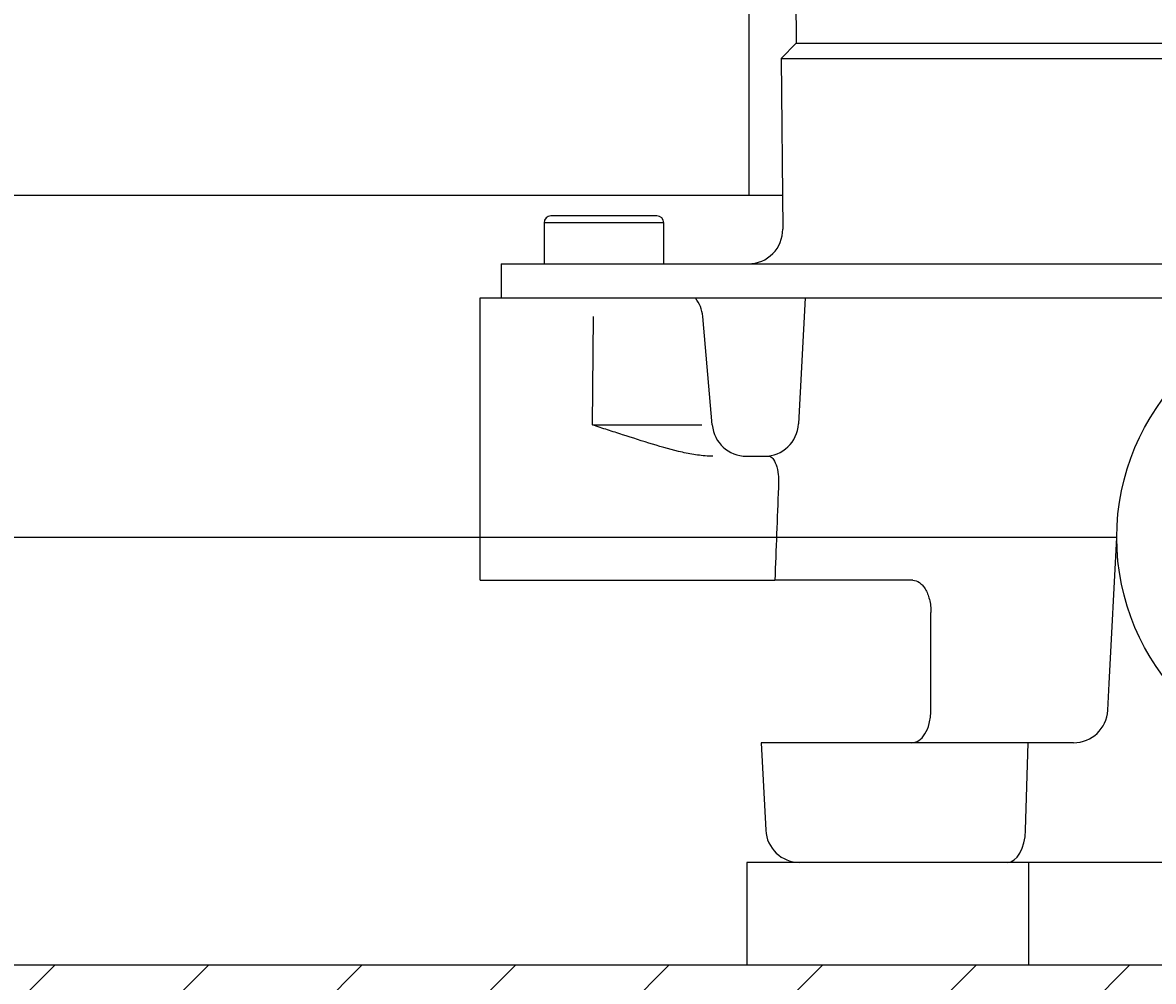
# Model space of a CAD drawing. Units: millimetres. Extents: x 7 to 203, y 4 to 291.
# Drawn here: x 74 to 107, y 186 to 214 of the extents above; entities that cross this region are included whole.
import ezdxf
from ezdxf.enums import TextEntityAlignment as Align

# ---------------------------------------------------------------- set-up
doc = ezdxf.new("R2010")
doc.units = ezdxf.units.MM
for name, color, linetype in [('Default', 7, 'Continuous'), ('Layer1', 7, 'Continuous'), ('Layer3', 7, 'Continuous'), ('Layer50', 7, 'Continuous')]:
    doc.layers.add(name, color=color, linetype=linetype)
doc.styles.add('SEACAD_Arial', font='arial.ttf')
doc.dimstyles.get("Standard").update_dxf_attribs({"dimtxt": 0.18, "dimasz": 0.18, "dimexe": 0.18, "dimexo": 0.0625, "dimgap": 0.09, "dimtad": 0, "dimtih": 1, "dimtoh": 1, "dimdec": 4, "dimzin": 0, "dimdsep": 46, "dimtxsty": 'Standard', "dimcen": 0.09, "dimadec": 0, "dimazin": 0, "dimtfac": 1, "dimtdec": 4, "dimtofl": 0, "dimtmove": 0, "dimatfit": 3, "dimfxl": 0, "dimtolj": 1, "dimtzin": 0, "dimarcsym": 0})

# ---------------------------------------------------------------- blocks, each defined once
blk = doc.blocks.new('DMBLK102')
at = {"layer": 'Layer3', "linetype": 'Continuous'}
for points in [[(33.865, 260.869), (35.865, 260.869), (34.865, 266.869)], [(33.865, 192.869), (34.865, 186.869), (35.865, 192.869)]]:
    blk.add_hatch(color=7, dxfattribs=at).paths.add_polyline_path(points)
at = {"layer": 'Layer3', "color": 7, "linetype": 'Continuous'}
for p, q in [((73.672, 266.869), (31.865, 266.869)), ((34.865, 231.969), (34.865, 266.869)), ((34.865, 186.869), (34.865, 221.769)), ((73.672, 186.869), (31.865, 186.869))]:
    blk.add_line(p, q, dxfattribs=at)
at = {"layer": 'Layer3', "color": 7, "linetype": 'Continuous', "style": 'SEACAD_Arial'}
for s, p in [('160', (18.808, 229.869)), (' - 80', (34.095, 229.869))]:
    blk.add_text(s, height=6, dxfattribs=at).set_placement(p, align=Align.TOP_LEFT)
blk = doc.blocks.new('DMBLK106')
at = {"layer": 'Layer3', "linetype": 'Continuous'}
for points in [[(49.334, 203.369), (51.334, 203.369), (50.334, 209.369)], [(49.334, 192.869), (50.334, 186.869), (51.334, 192.869)]]:
    blk.add_hatch(color=7, dxfattribs=at).paths.add_polyline_path(points)
at = {"layer": 'Layer3', "color": 7, "linetype": 'Continuous'}
for p, q in [((73.672, 209.369), (47.334, 209.369)), ((50.334, 203.219), (50.334, 209.369)), ((50.334, 186.869), (50.334, 193.019)), ((73.672, 186.869), (47.334, 186.869))]:
    blk.add_line(p, q, dxfattribs=at)
at = {"layer": 'Layer3', "color": 7, "linetype": 'Continuous', "style": 'SEACAD_Arial'}
blk.add_text('45', height=6, dxfattribs=at).set_placement((45.639, 201.119), align=Align.TOP_LEFT)
blk = doc.blocks.new('DMBLK107')
at = {"layer": 'Layer3', "linetype": 'Continuous'}
for points in [[(65.75, 205.369), (66.75, 199.369), (67.75, 205.369)], [(65.75, 180.869), (67.75, 180.869), (66.75, 186.869)]]:
    blk.add_hatch(color=7, dxfattribs=at).paths.add_polyline_path(points)
at = {"layer": 'Layer3', "color": 7, "linetype": 'Continuous'}
for p, q in [((66.75, 199.369), (66.75, 211.369)), ((105.672, 199.369), (63.75, 199.369)), ((73.672, 186.869), (63.75, 186.869)), ((66.75, 174.869), (66.75, 186.869))]:
    blk.add_line(p, q, dxfattribs=at)
at = {"layer": 'Layer3', "color": 7, "linetype": 'Continuous', "style": 'SEACAD_Arial'}
blk.add_text('25', height=6, dxfattribs=at).set_placement((62.054, 196.119), align=Align.TOP_LEFT)
blk = doc.blocks.new('DMBLK109')
at = {"layer": 'Layer3', "linetype": 'Continuous'}
for points in [[(106.422, 170.811), (112.422, 171.811), (106.422, 172.811)], [(143.422, 170.811), (143.422, 172.811), (137.422, 171.811)]]:
    blk.add_hatch(color=7, dxfattribs=at).paths.add_polyline_path(points)
at = {"layer": 'Layer3', "color": 7, "linetype": 'Continuous'}
for p, q in [((112.422, 192.619), (112.422, 168.811)), ((137.422, 192.619), (137.422, 168.811)), ((100.422, 171.811), (112.422, 171.811)), ((137.422, 171.811), (149.422, 171.811))]:
    blk.add_line(p, q, dxfattribs=at)
at = {"layer": 'Layer3', "color": 7, "linetype": 'Continuous', "style": 'SEACAD_Arial'}
blk.add_text('50', height=6, dxfattribs=at).set_placement((120.227, 174.811), align=Align.TOP_LEFT)

msp = doc.modelspace()

# ---------------------------------------------------------------- hatches: boundary and pattern name
at = {"layer": 'Layer50', "linetype": 'Continuous'}
h = msp.add_hatch(dxfattribs=at)
h.set_pattern_fill('LINE', angle=45, style=0)
h.paths.add_polyline_path([(88.49697, 186.86912), (78.6724, 186.86912), (73.6724, 186.86912), (73.6724, 180.86912), (176.1724, 180.86912), (176.1724, 186.86912), (161.34784, 186.86912)])

# ---------------------------------------------------------------- linework, layer by layer
at = {"layer": 'Default', "color": 7, "linetype": 'Continuous'}
for p, q in [((103.10044, 189.86912), (94.85044, 189.86912)), ((94.85044, 189.86912), (94.85044, 186.86912)), ((103.10044, 186.86912), (103.10044, 189.86912)), ((109.45758, 189.86912), (103.10044, 189.86912)), ((103.10044, 186.86912), (94.85044, 186.86912)), ((109.45758, 186.86912), (103.10044, 186.86912))]:
    msp.add_line(p, q, dxfattribs=at)
at = {"layer": 'Layer1', "color": 7, "linetype": 'Continuous'}
for p, q in [((95.78575, 267.27008), (96.29892, 213.81283)), ((96.29892, 213.81283), (95.85521, 213.36912)), ((96.29892, 213.81283), (153.54589, 213.81283)), ((95.85521, 213.36912), (153.9896, 213.36912)), ((95.85521, 213.36912), (95.90311, 208.37872)), ((92.2224, 208.76912), (89.1224, 208.76912)), ((92.4224, 208.56912), (88.9224, 208.56912)), ((88.9224, 208.56912), (88.9224, 207.36912)), ((92.4224, 207.36912), (92.4224, 208.56912)), ((87.6724, 207.36912), (88.03511, 207.36912)), ((87.6724, 207.36912), (87.6724, 206.36912)), ((88.03511, 207.36912), (101.04938, 207.36912)), ((101.04938, 207.36912), (106.72258, 207.36912)), ((106.72258, 207.36912), (119.73684, 207.36912)), ((87.05075, 205.83128), (87.05075, 206.36912)), ((87.05075, 206.36912), (162.79406, 206.36912)), ((96.55732, 206.36912), (96.36459, 202.69179)), ((87.05075, 198.11912), (87.05075, 205.83128)), ((90.34103, 202.65697), (90.37006, 205.83128)), ((93.84254, 202.65697), (93.56482, 205.83128)), ((90.34103, 202.65697), (93.53302, 202.65697)), ((94.83873, 201.74412), (95.50412, 201.74412)), ((95.50686, 201.74415), (95.5042, 201.74412)), ((105.44893, 195.10507), (105.6724, 199.36912)), ((87.05075, 198.11912), (95.67255, 198.11912)), ((96.55093, 198.11912), (95.67255, 198.11912)), ((99.70535, 198.11912), (96.55093, 198.11912)), ((105.40762, 194.31679), (105.44893, 195.10507)), ((103.08015, 193.36912), (95.27183, 193.36912)), ((95.27183, 193.36912), (95.40559, 190.81679)), ((103.00825, 190.81679), (103.08015, 193.36912)), ((104.40899, 193.36912), (103.08015, 193.36912)), ((102.4715, 189.86912), (96.40422, 189.86912)), ((110.74695, 189.86912), (102.4715, 189.86912))]:
    msp.add_line(p, q, dxfattribs=at)
msp.add_circle((112.4224, 199.36912), 6.75, dxfattribs=at)
for centre, radius, start, end in [((89.1224, 208.56912), 0.2, 90, 180), ((92.2224, 208.56912), 0.2, 0, 90), ((94.90316, 208.36912), 1, 270, 0.55), ((92.56863, 205.74412), 1, 5, 38.682187), ((94.83873, 202.74412), 1, 185, 270), ((95.36597, 202.74412), 1, 270, 357), ((104.40899, 194.36912), 1, 270, 357), ((96.40422, 190.86912), 1, 183, 270)]:
    msp.add_arc(centre, radius, start, end, dxfattribs=at)
for centre, major_axis, ratio, start_param, end_param in [((95.50412, 202.74412), (0, -1), 0.99532589, 0, 0.00275585), ((122.59335, 25.12659), (4.08181, 444.17676), 0.06966534, 1.16474409, 1.17138295), ((102.4715, 190.86912), (0, 1), 0.53749061, 3.14159265, 4.6600291)]:
    msp.add_ellipse(centre, major_axis=major_axis, ratio=ratio, start_param=start_param, end_param=end_param, dxfattribs=at)
for points, knots in [([(93.86098, 201.74412), (93.70845, 201.74412), (93.55859, 201.75691), (93.26193, 201.79786), (93.11514, 201.82611), (92.67675, 201.92472), (92.38685, 202.00822), (91.80218, 202.18516), (91.51067, 202.27805), (91.07255, 202.41864), (90.9264, 202.46583), (90.70699, 202.53709), (90.63382, 202.56093), (90.52403, 202.59683), (90.48742, 202.60882), (90.4142, 202.63287), (90.3773, 202.64501), (90.34103, 202.65697)], [0, 0, 0, 0, 0.125, 0.125, 0.25, 0.25, 0.5, 0.5, 0.75, 0.75, 0.875, 0.875, 0.9375, 0.9375, 0.96875, 0.96875, 1, 1, 1, 1]), ([(95.50412, 201.74412), (95.54042, 201.74412), (95.57651, 201.72311), (95.64723, 201.63833), (95.67991, 201.57693), (95.73636, 201.41277), (95.7584, 201.31468), (95.77777, 201.14278), (95.78166, 201.08336), (95.78404, 200.96031), (95.78248, 200.89613), (95.778, 200.83128)], [0, 0, 0, 0, 0.25, 0.25, 0.5, 0.5, 0.75, 0.75, 0.875, 0.875, 1, 1, 1, 1]), ([(99.70535, 198.11912), (99.77177, 198.11912), (99.83636, 198.09795), (99.93018, 198.03344), (99.96034, 198.00668), (100.01742, 197.94341), (100.04449, 197.9068), (100.09529, 197.82273), (100.11871, 197.77557), (100.15973, 197.67393), (100.17759, 197.61905), (100.20733, 197.50032), (100.21891, 197.43728), (100.23439, 197.30776), (100.23845, 197.24016), (100.23837, 197.17146)], [0, 0, 0, 0, 0.25, 0.25, 0.375, 0.375, 0.5, 0.5, 0.625, 0.625, 0.75, 0.75, 0.875, 0.875, 1, 1, 1, 1]), ([(99.67102, 193.36912), (99.74411, 193.36912), (99.8142, 193.39121), (99.94839, 193.47965), (100.00891, 193.54367), (100.11519, 193.71372), (100.158, 193.81505), (100.20389, 193.99296), (100.21553, 194.05463), (100.23136, 194.18233), (100.23557, 194.2489), (100.23563, 194.31679)], [0, 0, 0, 0, 0.25, 0.25, 0.5, 0.5, 0.75, 0.75, 0.875, 0.875, 1, 1, 1, 1])]:
    msp.add_open_spline(points, degree=3, knots=knots, dxfattribs=at)
msp.add_open_spline([(100.23563, 194.31679), (100.23634, 195.26837), (100.23725, 196.21993), (100.23837, 197.17146)], degree=3, dxfattribs=at)
at = {"layer": 'Layer3', "color": 7, "linetype": 'Continuous'}
msp.add_line((73.6724, 186.86912), (70.07526, 186.86912), dxfattribs=at)
at = {"layer": 'Layer50', "color": 7, "linetype": 'Continuous'}
for p, q in [((94.9224, 209.36912), (94.9224, 266.86912)), ((95.8936, 209.36912), (73.6724, 209.36912)), ((176.1724, 186.86912), (73.6724, 186.86912))]:
    msp.add_line(p, q, dxfattribs=at)

# ---------------------------------------------------------------- dimensions: what is measured, and where the dimension line sits
at = {"layer": 'Layer3', "color": 7, "linetype": 'Continuous'}
for base, p1, p2, angle, text, picture, middle, dimtype in [((34.86487, 186.86912), (73.6724, 186.86912), (73.6724, 266.86912), 90, '\\A1;<> - 80', 'DMBLK102', (34.86487, 226.86912), 161), ((66.74973, 199.36912), (73.6724, 186.86912), (105.6724, 199.36912), 90, '\\A1;<>', 'DMBLK107', (66.74973, 193.11912), 160), ((50.33444, 186.86912), (73.6724, 186.86912), (73.6724, 209.36912), 90, '\\A1;<>', 'DMBLK106', (50.33444, 198.11912), 161), ((112.4224, 171.81105), (112.4224, 192.61912), (137.4224, 192.61912), 0, '\\A1;<>', 'DMBLK109', (124.9224, 171.81105), 161)]:
    dim = msp.add_linear_dim(base=base, p1=p1, p2=p2, angle=angle, text=text, dimstyle='Standard', dxfattribs=at)
    dim.commit()
    dim.dimension.update_dxf_attribs({"geometry": picture, "text_midpoint": middle, "dimtype": dimtype})

doc.saveas('drawing.dxf')
